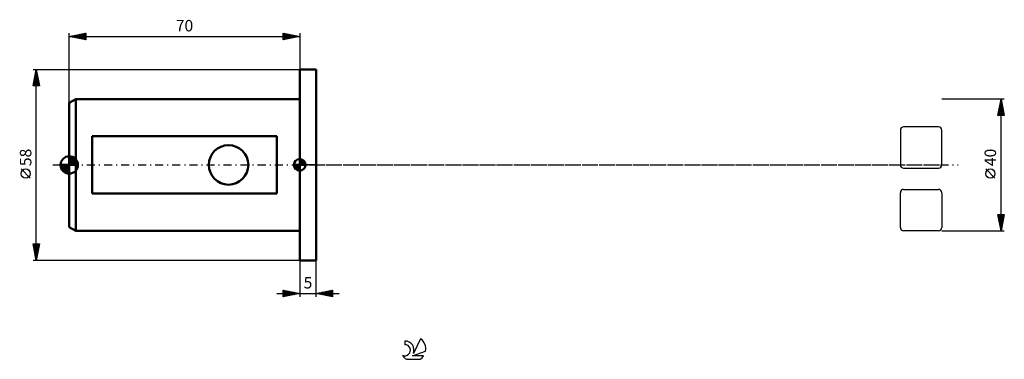
# Model space of a CAD drawing. Units: millimetres. Extents: x -15 to 284, y -59 to 44.
import ezdxf
from ezdxf.enums import TextEntityAlignment as Align

# ---------------------------------------------------------------- set-up
doc = ezdxf.new("R2010")
doc.units = ezdxf.units.MM
doc.header["$LTSCALE"] = 6.1
doc.linetypes.add('LONGDASH_DASH', pattern=[0.85, 0.4, -0.2, 0.05, -0.2])
for name, color, linetype in [('1', 4, 'CONTINUOUS'), ('2', 7, 'CONTINUOUS'), ('4', 2, 'LONGDASH_DASH'), ('CUT', 1, 'CONTINUOUS'), ('NOCUT', 7, 'CONTINUOUS'), ('SK1', 4, 'CONTINUOUS'), ('SK2', 7, 'CONTINUOUS'), ('SK4', 2, 'LONGDASH_DASH'), ('SK6', 5, 'CONTINUOUS')]:
    doc.layers.add(name, color=color, linetype=linetype)
doc.styles.get("Standard").update_dxf_attribs({"font": 'Monospac821 BT'})

msp = doc.modelspace()

# ---------------------------------------------------------------- linework, layer by layer
at = {"layer": '1', "color": 4, "linetype": 'CONTINUOUS', "lineweight": 50}
for p, q in [((70, 29), (75, 29)), ((70, -29), (70, 29)), ((75, -29), (75, 29)), ((70, -29), (75, -29))]:
    msp.add_line(p, q, dxfattribs=at)
at = {"layer": '2', "color": 7, "linetype": 'CONTINUOUS', "lineweight": 25}
for p, q in [((284, 20), (265, 20)), ((282, 15), (283, 20)), ((282.42, 17.12), (283.38, 18.08)), ((282.53, 17.65), (283.31, 18.43)), ((282.63, 18.17), (283.55, 17.25)), ((282.64, 18.18), (283.24, 18.79)), ((282.7, 18.52), (283.44, 17.78)), ((282.74, 18.71), (283.17, 19.14)), ((282.77, 18.87), (283.34, 18.31)), ((282.85, 19.24), (283.1, 19.49)), ((282.85, 19.23), (283.23, 18.84)), ((282.92, 19.58), (283.13, 19.37)), ((282.95, 19.77), (283.03, 19.85)), ((282.99, 19.93), (283.02, 19.9)), ((283, -20), (283, 20)), ((283, 20), (284, 15)), ((282, 15), (283.67, 16.66)), ((284, 15), (282, 15)), ((282.07, 15.34), (282.41, 15)), ((282.11, 15.53), (283.6, 17.02)), ((282.14, 15.69), (282.83, 15)), ((282.21, 16.06), (283.53, 17.37)), ((282.21, 16.05), (283.25, 15)), ((282.28, 16.4), (283.68, 15)), ((282.32, 16.59), (283.46, 17.72)), ((282.35, 16.75), (283.97, 15.13)), ((282.42, 17.11), (283.87, 15.66)), ((282.43, 15), (283.74, 16.31)), ((282.49, 17.46), (283.76, 16.19)), ((282.56, 17.81), (283.66, 16.72)), ((282.85, 15), (283.81, 15.96)), ((283.28, 15), (283.88, 15.6)), ((283.7, 15), (283.95, 15.25)), ((281.15, -4.02), (278.35, -1.22)), ((283, -20), (282, -15)), ((282, -15), (284, -15)), ((282.02, -15.1), (282.12, -15)), ((282.04, -15.18), (283.64, -16.78)), ((282.09, -15.46), (282.55, -15)), ((282.14, -15.71), (283.57, -17.14)), ((282.16, -15.81), (282.97, -15)), ((282.23, -16.16), (283.4, -15)), ((282.25, -16.24), (283.5, -17.49)), ((282.28, -15), (283.71, -16.43)), ((282.3, -16.52), (283.82, -15)), ((282.35, -16.77), (283.43, -17.85)), ((282.37, -16.87), (283.94, -15.3)), ((282.44, -17.22), (283.83, -15.84)), ((282.46, -17.3), (283.36, -18.2)), ((282.52, -17.58), (283.73, -16.37)), ((282.57, -17.83), (283.29, -18.55)), ((282.59, -17.93), (283.62, -16.9)), ((282.66, -18.28), (283.51, -17.43)), ((282.71, -15), (283.78, -16.08)), ((284, -15), (283, -20)), ((283.13, -15), (283.86, -15.72)), ((283.56, -15), (283.93, -15.37)), ((283.98, -15), (284, -15.02)), ((265, -20), (284, -20)), ((282.67, -18.36), (283.22, -18.91)), ((282.73, -18.64), (283.41, -17.96)), ((282.78, -18.89), (283.15, -19.26)), ((282.8, -18.99), (283.3, -18.49)), ((282.87, -19.34), (283.2, -19.02)), ((282.88, -19.42), (283.08, -19.61)), ((282.94, -19.7), (283.09, -19.55)), ((282.99, -19.95), (283.01, -19.97)), ((70, -29), (70, -40)), ((75, -40), (75, -29)), ((65, -40), (65, -38)), ((65, -38), (70, -39)), ((65, -38.01), (65.01, -38)), ((65, -38.01), (66.66, -39.67)), ((65, -38.44), (65.36, -38.07)), ((65, -38.86), (65.72, -38.14)), ((65, -39.28), (66.07, -38.21)), ((65, -39.71), (66.42, -38.28)), ((65, -38.44), (66.3, -39.74)), ((65, -38.86), (65.95, -39.81)), ((65.17, -39.97), (66.78, -38.36)), ((65.52, -38.1), (67.01, -39.6)), ((65.7, -39.86), (67.13, -38.43)), ((66.05, -38.21), (67.36, -39.53)), ((66.23, -39.75), (67.48, -38.5)), ((66.58, -38.32), (67.72, -39.46)), ((66.76, -39.65), (67.84, -38.57)), ((67.11, -38.42), (68.07, -39.39)), ((67.29, -39.54), (68.19, -38.64)), ((67.64, -38.53), (68.43, -39.32)), ((67.82, -39.44), (68.54, -38.71)), ((68.17, -38.63), (68.78, -39.24)), ((68.35, -39.33), (68.9, -38.78)), ((68.7, -38.74), (69.13, -39.17)), ((68.88, -39.22), (69.25, -38.85)), ((69.23, -38.85), (69.49, -39.1)), ((75, -39), (80, -38)), ((75.44, -39.09), (75.66, -38.87)), ((75.67, -38.87), (76.01, -39.2)), ((75.79, -39.16), (76.19, -38.76)), ((76.03, -38.79), (76.54, -39.31)), ((76.15, -39.23), (76.72, -38.66)), ((76.38, -38.72), (77.07, -39.41)), ((76.5, -39.3), (77.25, -38.55)), ((76.73, -38.65), (77.6, -39.52)), ((76.85, -39.37), (77.78, -38.44)), ((77.09, -38.58), (78.13, -39.63)), ((77.21, -39.44), (78.31, -38.34)), ((77.44, -38.51), (78.66, -39.73)), ((77.56, -39.51), (78.84, -38.23)), ((77.79, -38.44), (79.19, -39.84)), ((77.91, -39.58), (79.37, -38.13)), ((78.15, -38.37), (79.72, -39.94)), ((78.27, -39.65), (79.9, -38.02)), ((78.5, -38.3), (80, -39.8)), ((78.62, -39.72), (80, -38.34)), ((78.85, -38.23), (80, -39.38)), ((78.97, -39.79), (80, -38.77)), ((79.21, -38.16), (80, -38.95)), ((79.56, -38.09), (80, -38.53)), ((79.91, -38.02), (80, -38.1)), ((80, -38), (80, -40)), ((63, -39), (82, -39)), ((70, -39), (65, -40)), ((65, -39.28), (65.6, -39.88)), ((65, -39.71), (65.24, -39.95)), ((69.41, -39.12), (69.61, -38.92)), ((69.76, -38.95), (69.84, -39.03)), ((69.94, -39.01), (69.96, -38.99)), ((80, -40), (75, -39)), ((75.08, -39.02), (75.13, -38.97)), ((75.32, -38.94), (75.48, -39.1)), ((79.33, -39.87), (80, -39.19)), ((79.68, -39.94), (80, -39.62))]:
    msp.add_line(p, q, dxfattribs=at)
msp.add_circle((279.75, -2.62), 1.4, dxfattribs=at)
at = {"layer": '4', "color": 2, "linetype": 'LONGDASH_DASH', "lineweight": 25}
msp.add_line((70, 0), (265, 0), dxfattribs=at)
at = {"layer": 'CUT', "color": 1, "linetype": 'CONTINUOUS', "lineweight": 25}
for p, q in [((252.43, 10.57), (252.43, 0)), ((264, 11.57), (253.43, 11.57)), ((265, 0), (265, 10.57)), ((253.43, -1), (264, -1)), ((252.43, -19), (252.43, -8.43)), ((253.43, -7.43), (264, -7.43)), ((265, -8.43), (265, -19)), ((264, -20), (253.43, -20))]:
    msp.add_line(p, q, dxfattribs=at)
for centre, start, end in [((253.43, 10.57), 90, 180), ((264, 10.57), 0, 90), ((253.43, 0), 180, 270), ((264, 0), 270, 0), ((253.43, -8.43), 90, 180), ((264, -8.43), 0, 90), ((253.43, -19), 180, 270), ((264, -19), 270, 360)]:
    msp.add_arc(centre, 1, start, end, dxfattribs=at)
at = {"layer": 'NOCUT', "color": 7, "linetype": 'CONTINUOUS', "lineweight": 25}
for p, q in [((70, 0), (70, 29)), ((70, 29), (75, 29)), ((75, 0), (70, 0))]:
    msp.add_line(p, q, dxfattribs=at)
at = {"layer": 'SK1', "color": 4, "linetype": 'CONTINUOUS', "lineweight": 50}
for p, q in [((2, 20), (0, 18.85)), ((0, 18.85), (0, -18.85)), ((70, 20), (2, 20)), ((2, 20), (2, -20)), ((63, 8.72), (7, 8.72)), ((7, 8.72), (7, -8.72)), ((63, -8.72), (63, 8.72)), ((0, 0), (-2.62, 0)), ((-2.61, -0.22), (-2.39, 0)), ((-2.57, -0.55), (-2.02, 0)), ((-2.49, -0.84), (-1.65, 0)), ((-2.48, 0), (0, -2.48)), ((-2.38, -1.1), (-1.28, 0)), ((-2.25, -1.35), (-0.91, 0)), ((-2.11, 0), (0, -2.11)), ((-2.1, -1.57), (-0.53, 0)), ((-1.94, -1.77), (-0.16, 0)), ((-1.74, 0), (0, -1.74)), ((-1.36, 0), (0, -1.36)), ((-0.99, 0), (0, -0.99)), ((-0.62, 0), (0, -0.62)), ((-0.25, 0), (0, -0.25)), ((0, 0), (0, 2.62)), ((0, 2.39), (0.22, 2.61)), ((0, 2.02), (0.55, 2.57)), ((0, 1.65), (0.84, 2.49)), ((0, 1.28), (1.1, 2.38)), ((0, 2.35), (2.35, 0)), ((0, 0.91), (1.35, 2.25)), ((0, 0.53), (1.57, 2.1)), ((0, 1.98), (1.98, 0)), ((0, 0.16), (1.77, 1.94)), ((0, 1.61), (1.61, 0)), ((0, 1.23), (1.23, 0)), ((0, 0.86), (0.86, 0)), ((0, 0.49), (0.49, 0)), ((0, 0.12), (0.12, 0)), ((0, 0), (2.62, 0)), ((0, -2.62), (0, 0)), ((0.1, 2.62), (2.62, 0.1)), ((0.21, 0), (1.96, 1.75)), ((0.52, 2.57), (2.57, 0.52)), ((0.58, 0), (2.12, 1.54)), ((0.95, 0), (2.27, 1.32)), ((1.06, 2.4), (2.4, 1.06)), ((1.32, 0), (2.39, 1.07)), ((1.69, 0), (2.5, 0.8)), ((2.06, 0), (2.57, 0.51)), ((2.44, 0), (2.62, 0.18)), ((70, 0), (68.25, 0)), ((68.25, -0.04), (68.3, 0)), ((68.27, -0.27), (68.54, 0)), ((68.32, -0.47), (68.79, 0)), ((68.38, -0.66), (69.04, 0)), ((68.46, -0.83), (69.29, 0)), ((68.49, 0), (70, -1.51)), ((68.55, -0.98), (69.53, 0)), ((68.66, -1.12), (69.78, 0)), ((68.73, 0), (70, -1.27)), ((68.98, 0), (70, -1.02)), ((69.23, 0), (70, -0.77)), ((69.48, 0), (70, -0.52)), ((69.72, 0), (70, -0.28)), ((69.97, 0), (70, -0.03)), ((70, 0), (70, 1.75)), ((70, 1.7), (70.04, 1.75)), ((70, 1.46), (70.27, 1.73)), ((70, 1.7), (71.7, 0)), ((70, 1.21), (70.47, 1.68)), ((70, 0.96), (70.66, 1.62)), ((70, 0.71), (70.83, 1.54)), ((70, 1.46), (71.46, 0)), ((70, 0.47), (70.98, 1.45)), ((70, 0.22), (71.12, 1.34)), ((70, 1.21), (71.21, 0)), ((70, 0.96), (70.96, 0)), ((70, 0.71), (70.71, 0)), ((70, 0.47), (70.47, 0)), ((70, 0.22), (70.22, 0)), ((70, 0), (71.75, 0)), ((70, -1.75), (70, 0)), ((70.03, 0), (71.25, 1.22)), ((70.22, 1.74), (71.74, 0.22)), ((70.28, 0), (71.37, 1.09)), ((70.52, 0), (71.47, 0.95)), ((70.53, 1.67), (71.67, 0.53)), ((70.77, 0), (71.56, 0.79)), ((71.02, 0), (71.64, 0.62)), ((71.04, 1.41), (71.41, 1.04)), ((71.27, 0), (71.7, 0.43)), ((71.51, 0), (71.74, 0.22)), ((-2.61, -0.24), (-0.24, -2.61)), ((-2.53, -0.69), (-0.69, -2.53)), ((-2.26, -1.33), (-1.33, -2.26)), ((-1.75, -1.96), (0, -0.21)), ((-1.54, -2.12), (0, -0.58)), ((-1.32, -2.27), (0, -0.95)), ((-1.07, -2.39), (0, -1.32)), ((-0.8, -2.5), (0, -1.69)), ((-0.51, -2.57), (0, -2.06)), ((-0.18, -2.62), (0, -2.44)), ((68.25, -0.01), (69.99, -1.75)), ((68.27, -0.28), (69.72, -1.73)), ((68.36, -0.62), (69.38, -1.64)), ((68.78, -1.25), (70, -0.03)), ((68.91, -1.37), (70, -0.28)), ((69.05, -1.47), (70, -0.52)), ((69.21, -1.56), (70, -0.77)), ((69.38, -1.64), (70, -1.02)), ((69.57, -1.7), (70, -1.27)), ((69.78, -1.74), (70, -1.51)), ((7, -8.72), (63, -8.72)), ((0, -18.85), (2, -20)), ((2, -20), (70, -20))]:
    msp.add_line(p, q, dxfattribs=at)
msp.add_circle((48.4, 0), 6, dxfattribs=at)
for centre, radius, start, end in [((0, 0), 2.62, 90, 180), ((0, 0), 2.62, 180, 270), ((0, 0), 2.62, 0, 90), ((0, 0), 2.62, 270, 0), ((70, 0), 1.75, 90, 180), ((70, 0), 1.75, 180, 270), ((70, 0), 1.75, 0, 90), ((70, 0), 1.75, 270, 0)]:
    msp.add_arc(centre, radius, start, end, dxfattribs=at)
at = {"layer": 'SK2', "color": 7, "linetype": 'CONTINUOUS', "lineweight": 25}
for p, q in [((0, 18.85), (0, 40)), ((0, 39), (5, 40)), ((0, 39), (70, 39)), ((5, 38), (0, 39)), ((0.32, 38.94), (0.49, 39.1)), ((0.34, 39.07), (0.52, 38.9)), ((0.68, 38.86), (1.02, 39.2)), ((0.7, 39.14), (1.05, 38.79)), ((1.03, 38.79), (1.55, 39.31)), ((1.05, 39.21), (1.58, 38.68)), ((1.38, 38.72), (2.08, 39.42)), ((1.4, 39.28), (2.11, 38.58)), ((1.74, 38.65), (2.61, 39.52)), ((1.76, 39.35), (2.64, 38.47)), ((2.09, 38.58), (3.14, 39.63)), ((2.11, 39.42), (3.17, 38.37)), ((2.44, 38.51), (3.67, 39.73)), ((2.46, 39.49), (3.7, 38.26)), ((2.8, 38.44), (4.2, 39.84)), ((2.82, 39.56), (4.23, 38.15)), ((3.15, 38.37), (4.73, 39.95)), ((3.17, 39.63), (4.76, 38.05)), ((3.51, 38.3), (5, 39.79)), ((3.53, 39.71), (5, 38.23)), ((3.86, 38.23), (5, 39.37)), ((3.88, 39.78), (5, 38.65)), ((4.21, 38.16), (5, 38.94)), ((4.23, 39.85), (5, 39.08)), ((4.59, 39.92), (5, 39.5)), ((4.94, 39.99), (5, 39.93)), ((5, 40), (5, 38)), ((65, 38), (65, 40)), ((65, 40), (70, 39)), ((65, 39.97), (65.02, 40)), ((65, 39.55), (65.38, 39.92)), ((65, 39.12), (65.73, 39.85)), ((65, 39.79), (66.49, 38.3)), ((65, 38.7), (66.08, 39.78)), ((65, 38.27), (66.44, 39.71)), ((65, 39.37), (66.14, 38.23)), ((70, 39), (65, 38)), ((65, 38.94), (65.78, 38.16)), ((65.19, 38.04), (66.79, 39.64)), ((65.27, 39.95), (66.84, 38.37)), ((65.72, 38.14), (67.14, 39.57)), ((65.8, 39.84), (67.2, 38.44)), ((66.25, 38.25), (67.5, 39.5)), ((66.33, 39.73), (67.55, 38.51)), ((66.78, 38.36), (67.85, 39.43)), ((66.86, 39.63), (67.91, 38.58)), ((67.31, 38.46), (68.21, 39.36)), ((67.39, 39.52), (68.26, 38.65)), ((67.84, 38.57), (68.56, 39.29)), ((67.92, 39.42), (68.61, 38.72)), ((68.37, 38.67), (68.91, 39.22)), ((68.45, 39.31), (68.97, 38.79)), ((68.9, 38.78), (69.27, 39.15)), ((68.98, 39.2), (69.32, 38.86)), ((69.43, 38.89), (69.62, 39.08)), ((69.51, 39.1), (69.67, 38.93)), ((69.96, 38.99), (69.97, 39.01)), ((70, 40), (70, 29)), ((4.57, 38.09), (5, 38.52)), ((4.92, 38.02), (5, 38.1)), ((65, 38.52), (65.43, 38.09)), ((65, 38.09), (65.08, 38.02)), ((-11, 29), (70, 29)), ((-11, 24), (-10, 29)), ((-10.52, 26.39), (-9.65, 27.26)), ((-10.42, 26.92), (-9.72, 27.62)), ((-10.41, 26.97), (-9.39, 25.96)), ((-10.34, 27.32), (-9.5, 26.49)), ((-10.31, 27.45), (-9.79, 27.97)), ((-10.26, 27.68), (-9.6, 27.02)), ((-10.2, 27.98), (-9.86, 28.32)), ((-10.19, 28.03), (-9.71, 27.55)), ((-10.12, 28.39), (-9.82, 28.08)), ((-10.1, 28.51), (-9.94, 28.68)), ((-10.05, 28.74), (-9.92, 28.61)), ((-10, -29), (-10, 29)), ((-10, 29), (-9, 24)), ((-9, 24), (-11, 24)), ((-10.97, 24.14), (-10.83, 24)), ((-10.95, 24.27), (-9.37, 25.85)), ((-10.9, 24.5), (-10.4, 24)), ((-10.84, 24.8), (-9.44, 26.2)), ((-10.83, 24.85), (-9.98, 24)), ((-10.79, 24), (-9.3, 25.49)), ((-10.76, 25.2), (-9.56, 24)), ((-10.73, 25.33), (-9.51, 26.56)), ((-10.69, 25.56), (-9.13, 24)), ((-10.63, 25.86), (-9.58, 26.91)), ((-10.62, 25.91), (-9.07, 24.37)), ((-10.55, 26.26), (-9.18, 24.9)), ((-10.48, 26.62), (-9.29, 25.43)), ((-10.37, 24), (-9.23, 25.14)), ((-9.94, 24), (-9.16, 24.79)), ((-9.52, 24), (-9.09, 24.43)), ((-9.1, 24), (-9.02, 24.08)), ((-11.85, -4.02), (-14.65, -1.22)), ((-10, -29), (-11, -24)), ((-11, -24), (-9, -24)), ((-10.98, -24.12), (-10.85, -24)), ((-10.97, -24.16), (-9.35, -25.77)), ((-10.9, -24.48), (-10.43, -24)), ((-10.86, -24.69), (-9.43, -26.13)), ((-10.83, -24.83), (-10, -24)), ((-10.76, -25.18), (-9.58, -24)), ((-10.76, -25.22), (-9.5, -26.48)), ((-10.7, -24), (-9.28, -25.42)), ((-10.69, -25.54), (-9.15, -24)), ((-10.65, -25.75), (-9.57, -26.83)), ((-10.62, -25.89), (-9.07, -24.34)), ((-10.55, -26.25), (-9.17, -24.87)), ((-10.54, -26.28), (-9.64, -27.19)), ((-10.48, -26.6), (-9.28, -25.4)), ((-10.44, -26.81), (-9.71, -27.54)), ((-10.41, -26.95), (-9.39, -25.93)), ((-10.34, -27.31), (-9.49, -26.46)), ((-10.28, -24), (-9.21, -25.07)), ((-9, -24), (-10, -29)), ((-9.86, -24), (-9.14, -24.71)), ((-9.43, -24), (-9.07, -24.36)), ((-9.01, -24), (-9, -24.01)), ((70, -29), (-11, -29)), ((-10.33, -27.34), (-9.78, -27.9)), ((-10.27, -27.66), (-9.6, -26.99)), ((-10.23, -27.87), (-9.85, -28.25)), ((-10.2, -28.01), (-9.7, -27.52)), ((-10.13, -28.37), (-9.81, -28.05)), ((-10.12, -28.4), (-9.92, -28.6)), ((-10.06, -28.72), (-9.92, -28.58)), ((-10.01, -28.93), (-9.99, -28.96))]:
    msp.add_line(p, q, dxfattribs=at)
msp.add_circle((-13.25, -2.62), 1.4, dxfattribs=at)
at = {"layer": 'SK4', "color": 2, "linetype": 'LONGDASH_DASH', "lineweight": 25}
msp.add_line((-5, 0), (270, 0), dxfattribs=at)
at = {"layer": 'SK6', "color": 5, "linetype": 'CONTINUOUS', "lineweight": 25}
for p, q in [((101.94, -53.45), (101.94, -54.56)), ((106.73, -52.75), (104.54, -57.2)), ((104.28, -57.91), (108.2, -56.54)), ((102.4, -58.99), (106.54, -58.99)), ((107.64, -57.91), (104.28, -57.91))]:
    msp.add_line(p, q, dxfattribs=at)
for centre, radius, start, end in [((101.96, -56.21), 2.76, 338.9379, 90.4446), ((104.47, -55.8), 3.8, 348.7239, 53.4691), ((101.95, -56.23), 1.68, 243.4215, 90.3602), ((104.47, -55.8), 3.8, 210.5484, 236.978), ((104.47, -55.8), 3.8, 303.022, 326.3732)]:
    msp.add_arc(centre, radius, start, end, dxfattribs=at)

# ---------------------------------------------------------------- texts
at = {"layer": '2', "color": 7, "linetype": 'CONTINUOUS', "lineweight": 25}
msp.add_text('40', height=3.5, rotation=90, dxfattribs=at).set_placement((281.5, 2.27), align=Align.CENTER)
msp.add_text('5', height=3.5, dxfattribs=at).set_placement((72.5, -37.5), align=Align.CENTER)
at = {"layer": 'SK2', "color": 7, "linetype": 'CONTINUOUS', "lineweight": 25}
msp.add_text('70', height=3.5, dxfattribs=at).set_placement((35, 40.5), align=Align.CENTER)
msp.add_text('58', height=3.5, rotation=90, dxfattribs=at).set_placement((-11.5, 2.27), align=Align.CENTER)

doc.saveas('drawing.dxf')
